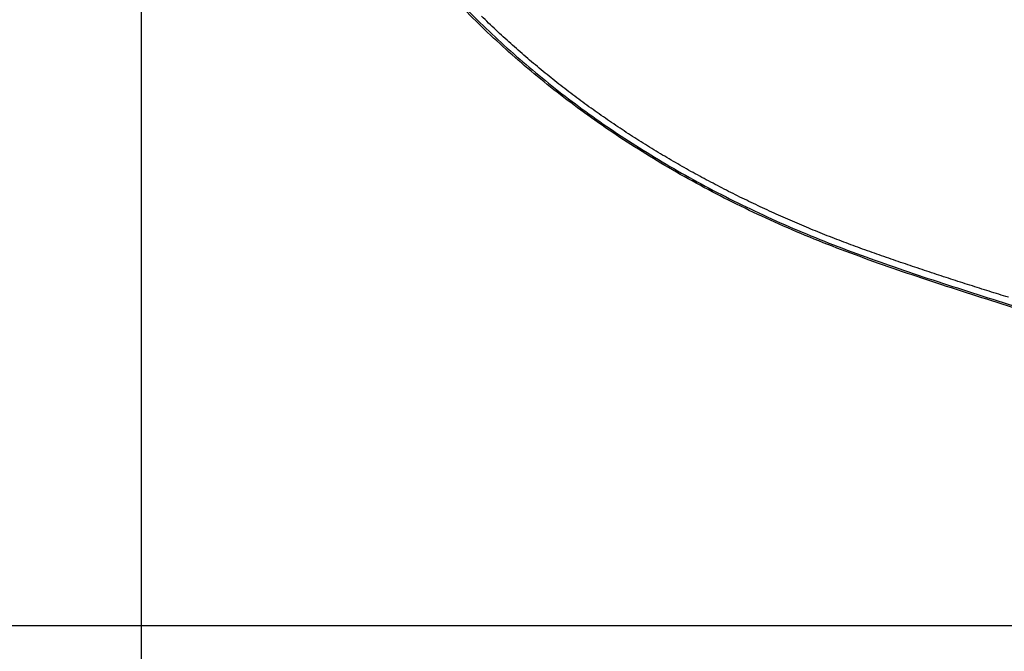
# Model space of a CAD drawing. Units: millimetres. Extents: x -1292 to 199, y -132 to 923.
# Drawn here: x -981 to -905, y 471 to 520 of the extents above; entities that cross this region are included whole.
import ezdxf

# ---------------------------------------------------------------- set-up
doc = ezdxf.new("R2010")
doc.units = ezdxf.units.MM
doc.header["$LTSCALE"] = 3
doc.layers.get('0').update_dxf_attribs({"lineweight": 25})
doc.layers.add('1', color=4, linetype='Continuous', lineweight=15)
doc.layers.add('300', color=6, linetype='Continuous')
doc.styles.get("Standard").update_dxf_attribs({"font": 'simplex.shx', "bigfont": 'extfont.shx'})
doc.dimstyles.new('FURUNO$0', dxfattribs={"dimtxt": 2.5, "dimasz": 2, "dimexe": 1, "dimexo": 1, "dimgap": 1.25, "dimtad": 3, "dimdec": 4, "dimdsep": 46, "dimtxsty": 'Standard', "dimblk": 'OPEN30', "dimcen": 0, "dimclrd": 4, "dimclre": 4, "dimclrt": 4, "dimadec": 4, "dimazin": 2, "dimtm": 1e-09, "dimtfac": 0.8, "dimtdec": 4, "dimtmove": 0, "dimatfit": 0, "dimldrblk": 'OPEN30', "dimfxl": 0, "dimtvp": 1, "dimtolj": 1, "dimtzin": 0, "dimarcsym": 0})

# ---------------------------------------------------------------- blocks, each defined once
blk = doc.blocks.new('_Open30')
at = {"color": 0, "lineweight": -2}
for p, q in [((-1, 0.2679), (0, 0)), ((0, 0), (-1, -0.2679)), ((0, 0), (-1, 0))]:
    blk.add_line(p, q, dxfattribs=at)
blk = doc.blocks.new('*D10')
at = {"layer": '1', "color": 4, "lineweight": -2, "ltscale": 5}
for p, q in [((-971.47478, 595), (-971.47478, 415)), ((-286.68602, 595), (-286.68602, 415)), ((-961.47478, 420), (-296.68602, 420))]:
    blk.add_line(p, q, dxfattribs=at)
at = {"layer": 'Defpoints', "color": 0, "ltscale": 5}
for p in [(-971.47478, 600), (-286.68602, 600), (-286.68602, 420)]:
    blk.add_point(p, dxfattribs=at)
at = {"layer": '1', "color": 4, "lineweight": -2, "ltscale": 5, "xscale": 10, "yscale": 10, "zscale": 10, "rotation": 180}
blk.add_blockref('_Open30', (-971.47478, 420), dxfattribs=at)
at = {"layer": '1', "color": 4, "lineweight": -2, "ltscale": 5, "xscale": 10, "yscale": 10, "zscale": 10}
blk.add_blockref('_Open30', (-286.68602, 420), dxfattribs=at)
at = {"layer": '1', "color": 4, "ltscale": 5, "insert": (-629.0804, 431.25), "char_height": 12.5, "attachment_point": 5}
blk.add_mtext('\\A1;685', dxfattribs=at)
blk = doc.blocks.new('*D11')
at = {"layer": '1', "color": 4, "lineweight": -2, "ltscale": 5}
for p, q in [((-702.78534, 726.55162), (-1002, 726.55162)), ((-997, 716.55162), (-997, 483.44838)), ((-702.78534, 473.44838), (-1002, 473.44838))]:
    blk.add_line(p, q, dxfattribs=at)
at = {"layer": 'Defpoints', "color": 0, "ltscale": 5}
for p in [(-697.78534, 726.55162), (-997, 473.44838), (-697.78534, 473.44838)]:
    blk.add_point(p, dxfattribs=at)
at = {"layer": '1', "color": 4, "lineweight": -2, "ltscale": 5, "xscale": 10, "yscale": 10, "zscale": 10}
for p, rotation in [((-997, 726.55162), 90), ((-997, 473.44838), 270)]:
    blk.add_blockref('_Open30', p, dxfattribs=dict(at, rotation=rotation))
at = {"layer": '1', "color": 4, "ltscale": 5, "insert": (-1008.25, 600), "char_height": 12.5, "attachment_point": 5, "rotation": 90}
blk.add_mtext('\\A1;253', dxfattribs=at)

msp = doc.modelspace()

# ---------------------------------------------------------------- linework, layer by layer
at = {"layer": '300'}
for points in [[(-588.89932, 368.13011, 0.00000323), (-590.30728, 368.13085, 0.00000249), (-591.71552, 368.13159, 0.00000181), (-593.12404, 368.13233, 0.00000103), (-594.53284, 368.13305, 0.0000004), (-595.94186, 368.13379, -0.00000023), (-597.35098, 368.13451, -0.00000078), (-598.7599, 368.13525, -0.0000014), (-600.16834, 368.13599, -0.00000227), (-601.57634, 368.13675, -0.00000362)], [(-879.5401, 373.92903, -0.00000373), (-880.89694, 373.97999, -0.00000293), (-882.25612, 374.03105, -0.00000195), (-883.61914, 374.08227, -0.0000013), (-884.98778, 374.13371, -0.0000008), (-886.36386, 374.18541, 0.00000046), (-887.74642, 374.23735, 0.00000277), (-889.13066, 374.28935, -0.00000129), (-890.49444, 374.34063, -0.00001311)], [(-902.09376, 497.45354, -0.00250481), (-905.30802, 498.44512, -0.00245633), (-908.44164, 499.4431, -0.00215126), (-911.49162, 500.4459, -0.00268538), (-914.45896, 501.46648, -0.00424242), (-917.33746, 502.52284, -0.00574905), (-920.12856, 503.6305, -0.00749937), (-922.82726, 504.80578, -0.00824245), (-925.43864, 506.04386, -0.00799664), (-927.961, 507.34244, -0.00803512), (-930.39902, 508.69842, -0.0082779), (-932.75028, 510.11412, -0.00846085), (-935.01946, 511.58606, -0.00853563), (-937.20444, 513.11534, -0.00863528), (-939.30978, 514.69864, -0.00870294), (-941.33338, 516.33728, -0.00876923), (-943.27972, 518.02804, -0.00878244), (-945.14684, 519.77202, -0.00879768), (-946.93908, 521.5661, -0.00876539)], [(-946.8257, 521.64586, 0.00874219), (-945.03582, 519.85458, 0.00877522), (-943.17112, 518.11342, 0.0088075), (-941.22722, 516.42546, 0.0087921), (-939.20608, 514.78964, 0.00877867), (-937.10326, 513.2091, 0.00871201), (-934.92082, 511.68262, 0.00864392), (-932.6542, 510.21344, 0.00854374), (-930.30552, 508.8005, 0.00846844), (-927.87008, 507.44726, 0.00828478), (-925.35036, 506.1514, 0.00804119), (-922.7416, 504.91602, 0.00800218), (-920.04554, 503.74342, 0.0082478), (-917.2571, 502.6384, 0.00750326), (-914.38126, 501.58468, 0.00575039), (-911.41658, 500.56668, 0.00424178), (-908.3693, 499.56648, 0.0026829), (-905.23834, 498.57104, 0.00214821), (-902.02678, 497.58196, 0.00245362)], [(-904.43416, 498.84574, -0.00115671), (-905.91936, 499.30918, -0.00116747), (-907.40242, 499.77986, -0.00121279), (-908.8833, 500.25794, -0.00130444), (-910.36184, 500.744, -0.00124333), (-911.83876, 501.23678, -0.00101348), (-913.31408, 501.73658, -0.00143988), (-914.7851, 502.24808, -0.00263489), (-916.2485, 502.77762, -0.00336441), (-917.70364, 503.32754, -0.00380576), (-919.1497, 503.90092, -0.00401947), (-920.587, 504.49748, -0.00406075), (-922.01488, 505.11838, -0.00412209), (-923.43184, 505.76248, -0.00423436), (-924.83576, 506.43066, -0.00434192), (-926.228, 507.12312, -0.00444366), (-927.60896, 507.84192, -0.00451443), (-928.9769, 508.58546, -0.00460739), (-930.32888, 509.35414, -0.00470721), (-931.66552, 510.14762, -0.0048102), (-932.98652, 510.9678, -0.00488582), (-934.2921, 511.8139, -0.00496299), (-935.58074, 512.68706, -0.00502616), (-936.85106, 513.58528, -0.00510951), (-938.10044, 514.50894, -0.00519304), (-939.33086, 515.45836, -0.00525536), (-940.54254, 516.43582, -0.00527824), (-941.73362, 517.4384, -0.00532446), (-942.90048, 518.46524, -0.00538563), (-944.04466, 519.51618, -0.00542451), (-945.1661, 520.59328, -0.00543128)]]:
    msp.add_lwpolyline(points, format="xyb", dxfattribs=at)

# ---------------------------------------------------------------- dimensions: what is measured, and where the dimension line sits
at = {"layer": '1', "ltscale": 5}
dim = msp.add_linear_dim(base=(-997, 473.44838), p1=(-697.78534, 726.55162), p2=(-697.78534, 473.44838), angle=90, dimstyle='FURUNO$0', override={"dimscale": 5, "dimgap": 1, "dimdec": 0}, dxfattribs=at)
dim.commit()
dim.dimension.update_dxf_attribs({"geometry": '*D11', "text_midpoint": (-1008.25, 600)})
dim = msp.add_linear_dim(base=(-286.68602, 420), p1=(-971.47478, 600), p2=(-286.68602, 600), dimstyle='FURUNO$0', override={"dimscale": 5, "dimgap": 1, "dimdec": 0}, dxfattribs=at)
dim.commit()
dim.dimension.update_dxf_attribs({"geometry": '*D10', "text_midpoint": (-629.0804, 431.25)})

doc.saveas('drawing.dxf')
